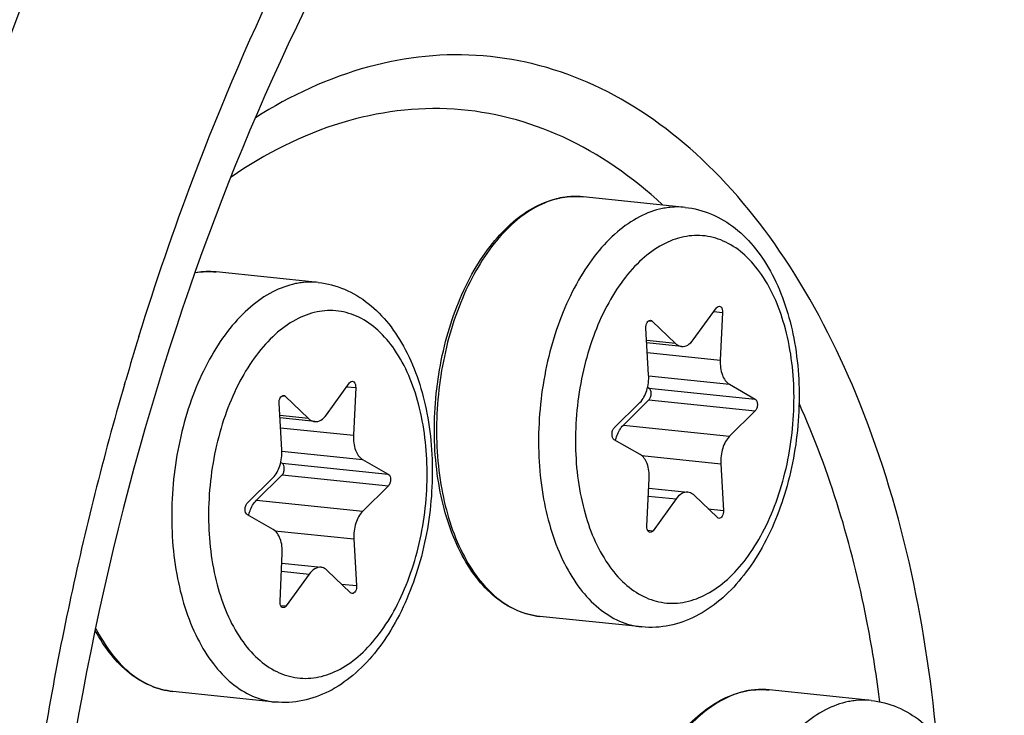
# Model space of a CAD drawing. Units: millimetres. Extents: x 0 to 594, y 0 to 420.
# Drawn here: x 218 to 223, y 69 to 72 of the extents above; entities that cross this region are included whole.
import ezdxf

# ---------------------------------------------------------------- set-up
doc = ezdxf.new("R2010")
doc.units = ezdxf.units.MM
doc.header["$LTSCALE"] = 32.67
doc.layers.get('0').update_dxf_attribs({"linetype": 'CONTINUOUS'})
doc.layers.add('02___PRT_ALL_AXES', color=7, linetype='CONTINUOUS')
doc.layers.add('AXES', color=7, linetype='CONTINUOUS')

msp = doc.modelspace()

# ---------------------------------------------------------------- linework, layer by layer
at = {"color": 9, "linetype": 'CONTINUOUS'}
for p, q in [((221.085553, 70.983417), (221.084348, 70.983489)), ((219.346733, 70.627234), (219.345528, 70.627306)), ((221.718533, 70.437967), (221.760521, 70.433623)), ((221.411273, 70.394781), (221.426381, 70.393218)), ((221.537028, 70.287004), (221.400827, 70.301095)), ((221.404155, 70.243365), (221.749857, 70.207599)), ((218.925532, 70.091549), (218.928502, 70.101718)), ((218.928502, 70.101718), (218.931979, 70.11359)), ((221.410394, 70.133032), (221.792872, 70.093462)), ((219.979714, 70.081784), (220.021701, 70.07744)), ((221.411338, 70.075648), (221.915069, 70.023533)), ((219.672453, 70.038598), (219.687561, 70.037035)), ((221.411599, 70.01962), (221.91533, 69.967506)), ((219.798208, 69.93082), (219.662007, 69.944911)), ((219.665335, 69.887182), (220.011038, 69.851416)), ((221.290289, 69.899811), (221.79402, 69.847696)), ((219.671574, 69.776849), (220.054052, 69.737279)), ((221.377647, 69.754917), (221.752153, 69.716172)), ((219.672518, 69.719465), (220.176249, 69.66735)), ((219.672779, 69.663437), (220.176511, 69.611322)), ((219.551469, 69.543628), (220.0552, 69.491513)), ((221.408601, 69.563453), (221.540472, 69.54981)), ((221.692855, 69.502399), (221.764906, 69.494945)), ((219.638827, 69.398734), (220.013333, 69.359988)), ((221.405093, 69.401195), (221.431028, 69.398512)), ((219.669781, 69.20727), (219.801652, 69.193627)), ((219.954035, 69.146216), (220.026087, 69.138762)), ((219.666273, 69.045012), (219.692208, 69.042329)), ((221.966718, 68.645255), (221.965513, 68.645327)), ((222.506069, 68.588068), (222.504611, 68.59936))]:
    msp.add_line(p, q, dxfattribs=at)
at = {"color": 7, "linetype": 'CONTINUOUS'}
for p, q in [((219.259744, 70.622375), (219.261098, 70.622609)), ((221.621909, 70.304391), (221.731353, 70.455689)), ((221.760521, 70.433623), (221.749857, 70.207599)), ((221.426381, 70.393218), (221.537028, 70.287004)), ((221.410228, 70.138029), (221.397474, 70.359256)), ((221.566132, 70.27264), (221.401486, 70.289674)), ((219.883089, 69.948207), (219.992533, 70.099506)), ((221.792872, 70.093462), (221.915069, 70.023533)), ((220.021701, 70.07744), (220.011038, 69.851416)), ((221.405189, 70.079166), (221.411338, 70.075648)), ((219.671408, 69.781846), (219.658655, 70.003073)), ((219.687561, 70.037035), (219.798208, 69.93082)), ((221.24705, 69.886695), (221.368361, 70.006505)), ((221.411599, 70.01962), (221.290289, 69.899811)), ((221.91533, 69.967506), (221.79402, 69.847696)), ((219.827312, 69.916457), (219.662666, 69.933491)), ((221.369509, 69.760739), (221.247312, 69.830667)), ((219.666369, 69.722983), (219.672518, 69.719465)), ((220.054052, 69.737279), (220.176249, 69.66735)), ((221.752153, 69.716172), (221.764906, 69.494945)), ((219.508231, 69.530512), (219.629541, 69.650321)), ((219.672779, 69.663437), (219.551469, 69.543628)), ((221.40186, 69.420578), (221.412523, 69.646601)), ((220.176511, 69.611322), (220.0552, 69.491513)), ((221.410362, 69.600792), (221.596249, 69.581561)), ((221.540472, 69.54981), (221.431028, 69.398512)), ((221.736, 69.460983), (221.625353, 69.567197)), ((219.630689, 69.404555), (219.508492, 69.474484)), ((220.013333, 69.359988), (220.026087, 69.138762)), ((219.66304, 69.064394), (219.673704, 69.290418)), ((219.671542, 69.244609), (219.857429, 69.225377)), ((219.99718, 69.1048), (219.886533, 69.211014)), ((219.801652, 69.193627), (219.692208, 69.042329))]:
    msp.add_line(p, q, dxfattribs=at)
at = {"color": 9, "linetype": 'CONTINUOUS'}
for centre, radius, start, end in [((221.064461, 70.640941), 0.343126, 84.09364, 86.475832), ((221.067807, 70.60779), 0.376536, 101.576976, 102.303769), ((219.325641, 70.284757), 0.343126, 84.09364, 86.475832), ((232.19084, 66.223692), 13.817695, 162.7524106, 163.6493106), ((232.807945, 66.051798), 14.45825, 163.7751217, 168.0172662), ((233.367536, 65.93368), 15.030177, 168.13828, 172.2135562), ((233.130633, 65.980762), 14.788655, 168.007608, 168.1281308), ((221.948971, 68.269628), 0.376536, 101.576976, 102.303769), ((221.945626, 68.302778), 0.343126, 84.09364, 86.475832)]:
    msp.add_arc(centre, radius, start, end, dxfattribs=at)
at = {"color": 7, "linetype": 'CONTINUOUS'}
for centre, radius, start, end in [((221.065719, 70.593812), 0.390563, 100.862534, 101.576824), ((221.065101, 70.597054), 0.387263, 99.689971, 100.863138), ((221.946884, 68.25565), 0.390563, 100.862534, 101.576824), ((221.946266, 68.258892), 0.387263, 99.689971, 100.863138)]:
    msp.add_arc(centre, radius, start, end, dxfattribs=at)
for points, knots in [([(217.23446, 39.519503), (219.385746, 39.987336), (222.561551, 41.805088), (225.938526, 45.336707), (228.32982, 48.810772), (230.356461, 52.861899), (232.534126, 58.956247), (234.004038, 67.1469), (233.768184, 76.867896), (231.871567, 84.391621), (229.310677, 89.363365), (227.061417, 92.282968), (224.468298, 94.44029), (222.499775, 95.32972), (221.515068, 95.602062)], [0, 0, 0, 0, 0.09852156, 0.15580856, 0.2185914, 0.28632552, 0.35801149, 0.50763899, 0.65566547, 0.79045903, 0.85044429, 0.90488829, 0.9542794, 1, 1, 1, 1]), ([(222.944446, 83.285805), (222.322669, 83.158439), (221.055443, 82.686303), (219.318033, 81.469316), (217.718509, 79.772188), (215.767583, 76.847236), (214.012827, 72.379666), (213.097679, 66.549247), (213.364071, 61.609106), (214.253997, 57.970614), (215.201297, 55.602427), (216.415379, 53.608693), (217.86591, 52.055254), (219.515445, 51.003679), (220.72986, 50.674195), (221.325692, 50.61255)], [0, 0, 0, 0, 0.04775403, 0.10020938, 0.15834056, 0.22220419, 0.36380071, 0.51528111, 0.66344306, 0.73245881, 0.79639389, 0.85460085, 0.90712581, 0.95493023, 1, 1, 1, 1]), ([(222.954632, 83.187387), (220.190745, 82.482585), (217.331012, 79.220767), (215.36562, 75.005133), (214.467391, 72.298444), (213.861425, 69.432691), (213.556007, 66.485132), (213.563841, 63.55221), (213.978626, 59.904597), (214.959754, 56.539669), (216.579114, 53.771225), (217.974347, 52.197382), (219.563812, 51.097719), (220.744311, 50.71264), (221.327157, 50.620572)], [0, 0, 0, 0, 0.21898587, 0.28820491, 0.3612248, 0.43663805, 0.51286754, 0.58828091, 0.66130104, 0.79450968, 0.85324227, 0.90636901, 0.95469763, 1, 1, 1, 1]), ([(220.135596, 75.421026), (219.545119, 74.727291), (218.516111, 73.068686), (217.502088, 70.229843), (216.990919, 67.107529), (217.029245, 63.972487), (217.612211, 61.095405), (218.556659, 59.025689), (219.563165, 57.758917), (220.381207, 57.055431), (221.275045, 56.580961), (221.913649, 56.427923), (222.229339, 56.39526)], [0, 0, 0, 0, 0.1247179, 0.26394819, 0.41046807, 0.55557111, 0.69082648, 0.80989678, 0.86269786, 0.91127347, 0.95655095, 1, 1, 1, 1]), ([(220.437834, 75.389758), (219.903145, 74.761565), (218.955606, 73.279671), (218.32174, 71.647616), (218.060807, 70.769442)], [0, 0, 0, 0, 0.47381332, 1, 1, 1, 1]), ([(220.501333, 73.09105), (219.956346, 72.316624), (219.085513, 70.479967), (218.44541, 67.46845), (218.455426, 64.389669), (218.931808, 62.413627), (219.306711, 61.544029)], [0, 0, 0, 0, 0.23651272, 0.49999933, 0.76348639, 1, 1, 1, 1]), ([(220.893955, 68.992862), (220.856387, 68.996749), (220.780187, 69.017289), (220.67711, 69.082463), (220.587252, 69.177933), (220.483718, 69.346893), (220.403372, 69.612113), (220.384127, 69.961257), (220.439346, 70.313599), (220.545693, 70.583566), (220.664337, 70.760857), (220.762373, 70.864448), (220.869789, 70.939311), (220.948495, 70.968473), (220.98734, 70.97643)], [0, 0, 0, 0, 0.04662109, 0.09558992, 0.1487306, 0.20705234, 0.33888346, 0.48561032, 0.63556258, 0.77601785, 0.83965661, 0.89794405, 0.95105306, 1, 1, 1, 1]), ([(221.583352, 70.932214), (221.625929, 70.927809), (221.711117, 70.905509), (221.825326, 70.836052), (221.922442, 70.736698), (222.030445, 70.566839), (222.113547, 70.304343), (222.134317, 69.960952), (222.080425, 69.615163), (221.974429, 69.349392), (221.854541, 69.173104), (221.752627, 69.067491), (221.637723, 68.989271), (221.552426, 68.95837), (221.509572, 68.949592)], [0, 0, 0, 0, 0.05196418, 0.10503363, 0.16039998, 0.21914814, 0.34804373, 0.48936913, 0.63358526, 0.76977544, 0.83258294, 0.89143889, 0.94689406, 1, 1, 1, 1]), ([(219.844532, 70.576031), (219.887109, 70.571626), (219.972297, 70.549325), (220.086506, 70.479869), (220.183622, 70.380515), (220.291625, 70.210656), (220.374727, 69.94816), (220.395497, 69.604769), (220.341606, 69.258979), (220.235609, 68.993209), (220.115721, 68.816921), (220.013807, 68.711308), (219.898903, 68.633088), (219.813606, 68.602187), (219.770752, 68.593409)], [0, 0, 0, 0, 0.05196418, 0.10503363, 0.16039998, 0.21914814, 0.34804373, 0.48936913, 0.63358526, 0.76977544, 0.83258294, 0.89143889, 0.94689406, 1, 1, 1, 1]), ([(221.731353, 70.455689), (221.732298, 70.456995), (221.735759, 70.461161), (221.741452, 70.464022), (221.745294, 70.463625)], [0, 0, 0, 0, 0.29444896, 1, 1, 1, 1]), ([(221.745294, 70.463625), (221.747592, 70.463388), (221.7589, 70.457766), (221.760971, 70.44316), (221.760521, 70.433623)], [0, 0, 0, 0, 0.19481104, 1, 1, 1, 1]), ([(221.397474, 70.359256), (221.397201, 70.363998), (221.398094, 70.373417), (221.402737, 70.387873), (221.412785, 70.397466), (221.419113, 70.396808)], [0, 0, 0, 0, 0.30455162, 0.59206286, 1, 1, 1, 1]), ([(221.537028, 70.287004), (221.539141, 70.284975), (221.547492, 70.277922), (221.558193, 70.273457), (221.566159, 70.272637)], [0, 0, 0, 0, 0.26776568, 1, 1, 1, 1]), ([(221.566159, 70.272637), (221.576077, 70.271617), (221.599051, 70.277934), (221.614775, 70.294529), (221.621909, 70.304391)], [0, 0, 0, 0, 0.45029779, 1, 1, 1, 1]), ([(221.749857, 70.207599), (221.748737, 70.183852), (221.752829, 70.141521), (221.777063, 70.102508), (221.792872, 70.093462)], [0, 0, 0, 0, 0.56620914, 1, 1, 1, 1]), ([(219.992533, 70.099506), (219.993478, 70.100812), (219.996939, 70.104978), (220.002632, 70.107839), (220.006474, 70.107442)], [0, 0, 0, 0, 0.29444896, 1, 1, 1, 1]), ([(220.006474, 70.107442), (220.008772, 70.107205), (220.02008, 70.101583), (220.022151, 70.086977), (220.021701, 70.07744)], [0, 0, 0, 0, 0.19481104, 1, 1, 1, 1]), ([(221.368361, 70.006505), (221.383922, 70.021873), (221.405989, 70.065639), (221.411669, 70.113022), (221.410228, 70.138029)], [0, 0, 0, 0, 0.46614226, 1, 1, 1, 1]), ([(221.411599, 70.01962), (221.415187, 70.023163), (221.42047, 70.033272), (221.423694, 70.052633), (221.419438, 70.071012), (221.411338, 70.075648)], [0, 0, 0, 0, 0.24979294, 0.53763319, 1, 1, 1, 1]), ([(219.658655, 70.003073), (219.658381, 70.007815), (219.659274, 70.017234), (219.663917, 70.03169), (219.673965, 70.041283), (219.680293, 70.040625)], [0, 0, 0, 0, 0.30455162, 0.59206286, 1, 1, 1, 1]), ([(221.915069, 70.023533), (221.923169, 70.018898), (221.927425, 70.000519), (221.924201, 69.981157), (221.918918, 69.971049), (221.91533, 69.967506)], [0, 0, 0, 0, 0.4623667, 0.75020762, 1, 1, 1, 1]), ([(219.798208, 69.93082), (219.800321, 69.928792), (219.808673, 69.921739), (219.819373, 69.917273), (219.827339, 69.916454)], [0, 0, 0, 0, 0.26776568, 1, 1, 1, 1]), ([(219.827339, 69.916454), (219.837257, 69.915434), (219.860231, 69.92175), (219.875955, 69.938346), (219.883089, 69.948207)], [0, 0, 0, 0, 0.45029779, 1, 1, 1, 1]), ([(221.247312, 69.830667), (221.239212, 69.835303), (221.234956, 69.853682), (221.23818, 69.873044), (221.243463, 69.883152), (221.24705, 69.886695)], [0, 0, 0, 0, 0.4623667, 0.75020762, 1, 1, 1, 1]), ([(221.25343, 69.827164), (221.255114, 69.834489), (221.262678, 69.860675), (221.276188, 69.885885), (221.290289, 69.899811)], [0, 0, 0, 0, 0.27496805, 1, 1, 1, 1]), ([(220.011038, 69.851416), (220.009917, 69.827669), (220.01401, 69.785338), (220.038243, 69.746325), (220.054052, 69.737279)], [0, 0, 0, 0, 0.56620914, 1, 1, 1, 1]), ([(221.79402, 69.847696), (221.778459, 69.832328), (221.756392, 69.788562), (221.750712, 69.741178), (221.752153, 69.716172)], [0, 0, 0, 0, 0.46614226, 1, 1, 1, 1]), ([(219.629541, 69.650321), (219.645103, 69.66569), (219.667169, 69.709456), (219.672849, 69.756839), (219.671408, 69.781846)], [0, 0, 0, 0, 0.46614226, 1, 1, 1, 1]), ([(221.412523, 69.646601), (221.413644, 69.670348), (221.409551, 69.71268), (221.385318, 69.751692), (221.369509, 69.760739)], [0, 0, 0, 0, 0.56621007, 1, 1, 1, 1]), ([(219.672779, 69.663437), (219.676367, 69.66698), (219.68165, 69.677088), (219.684874, 69.69645), (219.680618, 69.714829), (219.672518, 69.719465)], [0, 0, 0, 0, 0.24979294, 0.53763319, 1, 1, 1, 1]), ([(220.176249, 69.66735), (220.184349, 69.662715), (220.188605, 69.644335), (220.185381, 69.624974), (220.180098, 69.614865), (220.176511, 69.611322)], [0, 0, 0, 0, 0.4623667, 0.75020762, 1, 1, 1, 1]), ([(221.596222, 69.581563), (221.586305, 69.582584), (221.56333, 69.576267), (221.547606, 69.559672), (221.540472, 69.54981)], [0, 0, 0, 0, 0.45029691, 1, 1, 1, 1]), ([(221.625353, 69.567197), (221.62324, 69.569225), (221.614889, 69.576278), (221.604189, 69.580744), (221.596222, 69.581563)], [0, 0, 0, 0, 0.26776601, 1, 1, 1, 1]), ([(219.51461, 69.470981), (219.516294, 69.478306), (219.523858, 69.504492), (219.537368, 69.529702), (219.551469, 69.543628)], [0, 0, 0, 0, 0.27496805, 1, 1, 1, 1]), ([(219.508492, 69.474484), (219.500392, 69.47912), (219.496136, 69.497499), (219.49936, 69.51686), (219.504643, 69.526969), (219.508231, 69.530512)], [0, 0, 0, 0, 0.4623667, 0.75020762, 1, 1, 1, 1]), ([(220.0552, 69.491513), (220.039639, 69.476144), (220.017572, 69.432379), (220.011892, 69.384995), (220.013333, 69.359988)], [0, 0, 0, 0, 0.46614226, 1, 1, 1, 1]), ([(221.764906, 69.494945), (221.76518, 69.490203), (221.764287, 69.480784), (221.759644, 69.466328), (221.749596, 69.456735), (221.743268, 69.457393)], [0, 0, 0, 0, 0.30455162, 0.59206286, 1, 1, 1, 1]), ([(219.673704, 69.290418), (219.674824, 69.314165), (219.670732, 69.356496), (219.646498, 69.395509), (219.630689, 69.404555)], [0, 0, 0, 0, 0.56621007, 1, 1, 1, 1]), ([(221.417087, 69.390575), (221.414789, 69.390813), (221.403481, 69.396434), (221.40141, 69.411041), (221.40186, 69.420578)], [0, 0, 0, 0, 0.19481104, 1, 1, 1, 1]), ([(221.431028, 69.398512), (221.430083, 69.397206), (221.426622, 69.39304), (221.420929, 69.390178), (221.417087, 69.390575)], [0, 0, 0, 0, 0.29444896, 1, 1, 1, 1]), ([(219.857402, 69.22538), (219.847485, 69.226401), (219.82451, 69.220084), (219.808786, 69.203488), (219.801652, 69.193627)], [0, 0, 0, 0, 0.45029691, 1, 1, 1, 1]), ([(219.886533, 69.211014), (219.88442, 69.213042), (219.876069, 69.220095), (219.865369, 69.224561), (219.857402, 69.22538)], [0, 0, 0, 0, 0.26776601, 1, 1, 1, 1]), ([(220.026087, 69.138762), (220.02636, 69.134019), (220.025467, 69.1246), (220.020824, 69.110144), (220.010777, 69.100551), (220.004448, 69.101209)], [0, 0, 0, 0, 0.30455162, 0.59206286, 1, 1, 1, 1]), ([(219.678267, 69.034392), (219.675969, 69.034629), (219.664661, 69.040251), (219.66259, 69.054857), (219.66304, 69.064394)], [0, 0, 0, 0, 0.19481104, 1, 1, 1, 1]), ([(219.692208, 69.042329), (219.691263, 69.041023), (219.687802, 69.036856), (219.682109, 69.033995), (219.678267, 69.034392)], [0, 0, 0, 0, 0.29444896, 1, 1, 1, 1]), ([(219.155135, 68.636679), (219.118698, 68.640449), (219.044875, 68.659952), (218.944442, 68.721621), (218.856269, 68.812039), (218.809072, 68.885654), (218.787672, 68.925693)], [0, 0, 0, 0, 0.22627078, 0.46329817, 0.71957098, 1, 1, 1, 1]), ([(221.494435, 68.344421), (221.542028, 68.417833), (221.646941, 68.544357), (221.795857, 68.623386), (221.868505, 68.638268)], [0, 0, 0, 0, 0.54123931, 1, 1, 1, 1]), ([(222.464517, 68.594052), (222.507093, 68.589647), (222.592282, 68.567346), (222.706491, 68.49789), (222.803606, 68.398536), (222.91161, 68.228677), (222.994712, 67.966181), (223.015482, 67.62279), (222.96159, 67.277), (222.855594, 67.01123), (222.735706, 66.834942), (222.633792, 66.729329), (222.518888, 66.651109), (222.433591, 66.620208), (222.390737, 66.61143)], [0, 0, 0, 0, 0.05196418, 0.10503363, 0.16039998, 0.21914814, 0.34804373, 0.48936913, 0.63358526, 0.76977544, 0.83258294, 0.89143889, 0.94689406, 1, 1, 1, 1])]:
    msp.add_open_spline(points, degree=3, knots=knots, dxfattribs=at)
at = {"color": 9, "linetype": 'CONTINUOUS'}
for points, knots in [([(220.944587, 74.045093), (221.227106, 74.377017), (221.820141, 74.962699), (222.839169, 75.589108), (223.908285, 75.880514), (224.97798, 75.806181), (225.983706, 75.36867), (226.878125, 74.604548), (227.636071, 73.555481), (228.469089, 71.761473), (229.002251, 69.077502), (228.873923, 65.695152), (228.024551, 62.484742), (226.956702, 60.585177), (226.305466, 59.820056)], [0, 0, 0, 0, 0.05791695, 0.10987118, 0.15728271, 0.2027727, 0.24958104, 0.30051995, 0.35725973, 0.42026435, 0.56212053, 0.71586939, 0.8664952, 1, 1, 1, 1]), ([(220.926624, 73.641283), (221.192375, 73.953508), (221.750213, 74.50443), (222.708762, 75.093661), (223.714426, 75.367773), (224.720635, 75.297851), (225.666671, 74.886306), (226.508007, 74.167535), (227.220968, 73.180729), (228.004547, 71.493196), (228.506066, 68.968518), (228.385355, 65.78691), (227.586393, 62.767037), (226.58192, 60.98021), (225.969335, 60.2605)], [0, 0, 0, 0, 0.05791695, 0.10987118, 0.15728271, 0.20277271, 0.24958105, 0.30051996, 0.35725975, 0.42026436, 0.56212054, 0.71586939, 0.8664952, 1, 1, 1, 1]), ([(218.994493, 70.320657), (219.073232, 70.574256), (219.402432, 71.534868), (219.84608, 72.459005), (220.24727, 73.092729)], [0, 0, 0, 0, 0.26146703, 1, 1, 1, 1]), ([(222.774062, 68.427118), (222.723266, 68.979315), (222.554529, 69.775478), (222.089517, 70.682727), (221.669952, 71.192204), (221.17666, 71.535125), (220.627929, 71.684782), (220.060639, 71.625405), (219.71248, 71.462234), (219.546634, 71.35739)], [0, 0, 0, 0, 0.31386646, 0.45137105, 0.57398735, 0.68376805, 0.78611242, 0.88894542, 1, 1, 1, 1]), ([(221.475482, 70.9449), (221.335784, 71.07447), (221.029315, 71.290704), (220.488269, 71.432794), (219.929893, 71.359523), (219.59155, 71.186004), (219.430819, 71.076095)], [0, 0, 0, 0, 0.25706698, 0.49608944, 0.73729283, 1, 1, 1, 1]), ([(221.084348, 70.983489), (221.061361, 70.984824), (221.030284, 70.98348), (220.999892, 70.978234), (220.992242, 70.976666)], [0, 0, 0, 0, 0.74672658, 1, 1, 1, 1]), ([(220.987569, 70.975678), (220.909097, 70.958564), (220.793457, 70.890622), (220.671988, 70.759355), (220.586516, 70.630165), (220.515106, 70.479931), (220.440317, 70.25526), (220.394243, 69.956292), (220.413888, 69.606755), (220.493966, 69.341788), (220.596493, 69.173903), (220.684434, 69.080041), (220.784352, 69.016511), (220.857877, 68.996594), (220.893954, 68.992862)], [0, 0, 0, 0, 0.09980849, 0.15815872, 0.22221445, 0.29132051, 0.36433911, 0.51588426, 0.66397664, 0.79647551, 0.8546356, 0.9071317, 0.95492756, 1, 1, 1, 1]), ([(221.583318, 70.932218), (221.556621, 70.934978), (221.52023, 70.934404), (221.484757, 70.928466), (221.475824, 70.926636)], [0, 0, 0, 0, 0.74641154, 1, 1, 1, 1]), ([(221.475824, 70.926636), (221.438071, 70.918903), (221.361131, 70.890238), (221.255641, 70.816344), (221.158537, 70.713304), (221.072663, 70.58465), (221.000543, 70.43458), (220.944483, 70.268012), (220.906295, 70.090426), (220.881235, 69.849347), (220.896943, 69.559397), (220.97679, 69.293423), (221.079389, 69.124744), (221.167477, 69.030429), (221.267627, 68.966583), (221.341361, 68.946575), (221.377536, 68.942832)], [0, 0, 0, 0, 0.04774679, 0.10019157, 0.15831372, 0.22216673, 0.29111157, 0.364017, 0.43942678, 0.51569891, 0.66383684, 0.7964288, 0.85462611, 0.90714237, 0.95493944, 1, 1, 1, 1]), ([(221.585234, 69.061626), (221.620387, 69.068827), (221.692146, 69.096382), (221.789547, 69.167923), (221.878241, 69.267684), (221.955335, 69.391877), (222.018291, 69.535988), (222.080803, 69.749284), (222.111711, 70.028096), (222.075454, 70.344754), (221.982527, 70.574821), (221.871976, 70.706581), (221.780386, 70.771202), (221.679262, 70.802501), (221.610197, 70.799344), (221.577147, 70.792574)], [0, 0, 0, 0, 0.04867866, 0.10252073, 0.16254354, 0.22867217, 0.30003638, 0.37522009, 0.52959389, 0.67688032, 0.80426292, 0.8589427, 0.90823956, 0.95423444, 1, 1, 1, 1]), ([(221.577147, 70.792574), (221.541994, 70.785373), (221.470235, 70.757818), (221.372834, 70.686278), (221.28414, 70.586516), (221.207046, 70.462323), (221.14409, 70.318213), (221.081578, 70.104916), (221.05067, 69.826104), (221.086927, 69.509447), (221.179853, 69.27938), (221.290405, 69.14762), (221.381995, 69.082999), (221.483119, 69.0517), (221.552184, 69.054856), (221.585234, 69.061626)], [0, 0, 0, 0, 0.04867866, 0.10252073, 0.16254354, 0.22867217, 0.30003638, 0.37522009, 0.52959389, 0.67688032, 0.80426292, 0.8589427, 0.90823956, 0.95423444, 1, 1, 1, 1]), ([(219.737004, 70.570453), (219.699251, 70.56272), (219.622311, 70.534055), (219.516821, 70.460161), (219.419717, 70.357121), (219.333843, 70.228466), (219.261723, 70.078397), (219.205663, 69.911829), (219.167475, 69.734243), (219.142415, 69.493164), (219.158123, 69.203214), (219.23797, 68.93724), (219.340569, 68.76856), (219.428657, 68.674245), (219.528808, 68.6104), (219.602541, 68.590391), (219.638716, 68.586649)], [0, 0, 0, 0, 0.04774679, 0.10019157, 0.15831372, 0.22216673, 0.29111157, 0.364017, 0.43942678, 0.51569891, 0.66383684, 0.7964288, 0.85462611, 0.90714237, 0.95493944, 1, 1, 1, 1]), ([(219.844498, 70.576035), (219.817801, 70.578794), (219.781411, 70.578221), (219.745937, 70.572283), (219.737004, 70.570453)], [0, 0, 0, 0, 0.74641154, 1, 1, 1, 1]), ([(219.838327, 70.436391), (219.803174, 70.42919), (219.731415, 70.401635), (219.634015, 70.330095), (219.54532, 70.230333), (219.468226, 70.10614), (219.40527, 69.962029), (219.342758, 69.748733), (219.31185, 69.469921), (219.348107, 69.153263), (219.441034, 68.923197), (219.551585, 68.791437), (219.643175, 68.726815), (219.744299, 68.695516), (219.813364, 68.698673), (219.846414, 68.705443)], [0, 0, 0, 0, 0.04867866, 0.10252073, 0.16254354, 0.22867217, 0.30003638, 0.37522009, 0.52959389, 0.67688032, 0.80426292, 0.8589427, 0.90823956, 0.95423444, 1, 1, 1, 1]), ([(219.846414, 68.705443), (219.881567, 68.712644), (219.953326, 68.740199), (220.050727, 68.81174), (220.139421, 68.911501), (220.216515, 69.035694), (220.279471, 69.179805), (220.341983, 69.393101), (220.372891, 69.671913), (220.336635, 69.988571), (220.243708, 70.218638), (220.133156, 70.350398), (220.041566, 70.415019), (219.940442, 70.446318), (219.871377, 70.443161), (219.838327, 70.436391)], [0, 0, 0, 0, 0.04867866, 0.10252073, 0.16254354, 0.22867217, 0.30003638, 0.37522009, 0.52959389, 0.67688032, 0.80426292, 0.8589427, 0.90823956, 0.95423444, 1, 1, 1, 1]), ([(222.504611, 68.59936), (222.488093, 68.726403), (222.410267, 69.205817), (222.270174, 69.676974), (222.123332, 70.00314)], [0, 0, 0, 0, 0.26371075, 1, 1, 1, 1]), ([(218.789794, 68.935874), (218.810972, 68.894142), (218.857713, 68.81768), (218.945621, 68.723853), (219.04554, 68.660324), (219.119059, 68.640411), (219.155135, 68.636679)], [0, 0, 0, 0, 0.28576196, 0.54369609, 0.77853801, 1, 1, 1, 1]), ([(221.965513, 68.645327), (221.942526, 68.646662), (221.911448, 68.645318), (221.881057, 68.640071), (221.873407, 68.638504)], [0, 0, 0, 0, 0.74672658, 1, 1, 1, 1]), ([(221.868734, 68.637516), (221.803606, 68.623312), (221.66961, 68.55366), (221.571625, 68.442936), (221.526316, 68.378272)], [0, 0, 0, 0, 0.45777034, 1, 1, 1, 1]), ([(222.356988, 68.588474), (222.319236, 68.580741), (222.242295, 68.552076), (222.136805, 68.478182), (222.039702, 68.375142), (221.953828, 68.246487), (221.881707, 68.096418), (221.825648, 67.92985), (221.78746, 67.752264), (221.7624, 67.511185), (221.778108, 67.221235), (221.857955, 66.955261), (221.960554, 66.786581), (222.048642, 66.692266), (222.148792, 66.628421), (222.222526, 66.608412), (222.258701, 66.60467)], [0, 0, 0, 0, 0.04774679, 0.10019157, 0.15831372, 0.22216673, 0.29111157, 0.364017, 0.43942678, 0.51569891, 0.66383684, 0.7964288, 0.85462611, 0.90714237, 0.95493944, 1, 1, 1, 1]), ([(222.464483, 68.594056), (222.437786, 68.596815), (222.401395, 68.596242), (222.365921, 68.590304), (222.356988, 68.588474)], [0, 0, 0, 0, 0.74641154, 1, 1, 1, 1])]:
    msp.add_open_spline(points, degree=3, knots=knots, dxfattribs=at)
at = {"color": 7, "linetype": 'CONTINUOUS'}
for points in [[(220.999918, 70.978792), (221.032747, 70.984397), (221.066643, 70.985671), (221.09977, 70.982244)], [(219.261098, 70.622609), (219.293927, 70.628214), (219.327823, 70.629488), (219.36095, 70.626061)], [(221.419113, 70.396808), (221.421801, 70.396529), (221.424432, 70.395089), (221.426381, 70.393218)], [(219.680293, 70.040625), (219.682981, 70.040345), (219.685612, 70.038906), (219.687561, 70.037035)], [(221.743268, 69.457393), (221.74058, 69.457672), (221.737949, 69.459112), (221.736, 69.460983)], [(220.004448, 69.101209), (220.00176, 69.101489), (219.999129, 69.102928), (219.99718, 69.1048)], [(221.509572, 68.949592), (221.466399, 68.940748), (221.421372, 68.938297), (221.377536, 68.942832)], [(221.881083, 68.64063), (221.913912, 68.646235), (221.947808, 68.647509), (221.980935, 68.644082)], [(219.770752, 68.593409), (219.727579, 68.584565), (219.682552, 68.582114), (219.638716, 68.586649)]]:
    msp.add_open_spline(points, degree=3, dxfattribs=at)
at = {"color": 9, "linetype": 'CONTINUOUS'}
msp.add_open_spline([(219.345528, 70.627306), (219.316818, 70.628973), (219.287703, 70.626972), (219.259439, 70.621664)], degree=3, dxfattribs=at)
at = {"layer": '02___PRT_ALL_AXES', "color": 7, "linetype": 'CONTINUOUS'}
for p, q in [((221.583352, 70.932214), (221.09977, 70.982244)), ((219.844532, 70.576031), (219.36095, 70.626061)), ((221.377536, 68.942832), (220.893955, 68.992862)), ((219.638716, 68.586649), (219.155135, 68.636679)), ((222.464517, 68.594052), (221.980935, 68.644082))]:
    msp.add_line(p, q, dxfattribs=at)
at = {"layer": 'AXES', "color": 7, "linetype": 'CONTINUOUS'}
msp.add_open_spline([(217.207058, 39.667619), (218.239584, 39.879124), (220.342169, 40.650606), (223.238736, 42.631101), (225.919213, 45.391922), (229.216125, 50.157965), (232.255545, 57.479255), (233.995231, 67.131699), (233.75629, 76.83946), (231.851131, 84.343405), (229.280106, 89.29103), (227.0237, 92.186998), (224.4236, 94.315265), (222.452767, 95.179585), (221.468419, 95.438922)], degree=3, knots=[0, 0, 0, 0, 0.04728016, 0.0990327, 0.15621208, 0.21892715, 0.35808778, 0.50784092, 0.65599051, 0.79077847, 0.85069817, 0.90504479, 0.95433608, 1, 1, 1, 1], dxfattribs=at)

doc.saveas('drawing.dxf')
